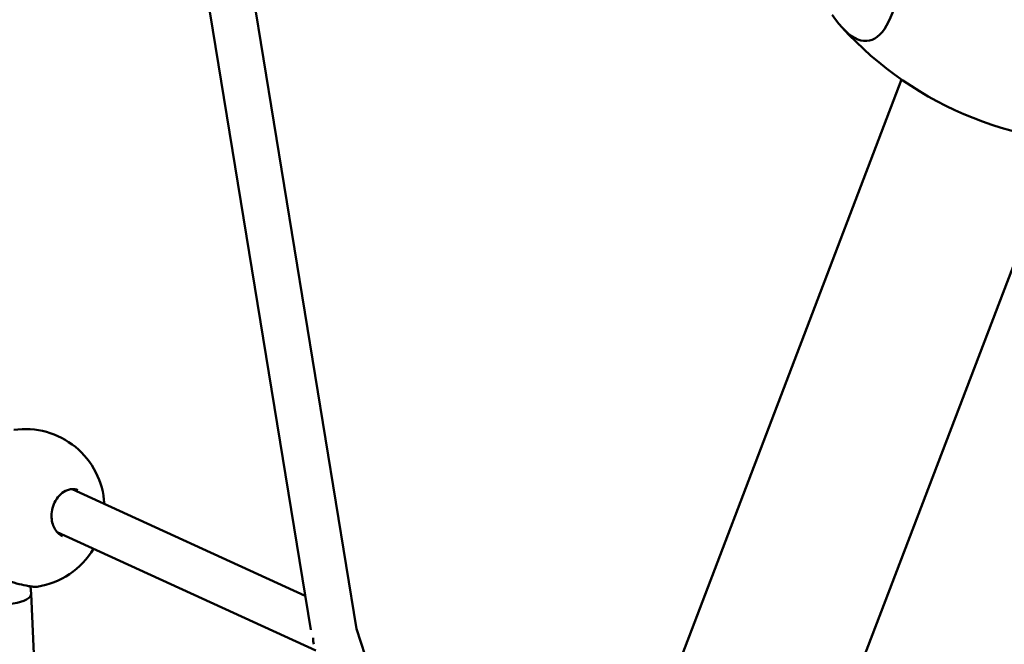
# Model space of a CAD drawing. Units: millimetres. Extents: x -927 to 46788, y 6 to 32044.
# Drawn here: x 3868 to 4215, y 6409 to 6629 of the extents above; entities that cross this region are included whole.
import ezdxf

# ---------------------------------------------------------------- set-up
doc = ezdxf.new("R2010")
doc.units = ezdxf.units.MM
doc.layers.add('MD_Visible', color=7, linetype='Continuous', lineweight=50)
doc.styles.get("Standard").update_dxf_attribs({"font": 'Square-721-BT.ttf'})
doc.dimstyles.new('OLCU', dxfattribs={"dimtxt": 300, "dimasz": 150, "dimexe": 0.18, "dimexo": 0.0625, "dimgap": 50, "dimtad": 1, "dimdec": 0, "dimlfac": 0.1, "dimrnd": 5, "dimzin": 0, "dimdsep": 46, "dimtxsty": 'Standard', "dimcen": 0.09, "dimse1": 1, "dimse2": 1, "dimadec": 0, "dimazin": 0, "dimtfac": 1, "dimtdec": 0, "dimtofl": 0, "dimtmove": 0, "dimatfit": 3, "dimfxl": 1, "dimtolj": 1, "dimtzin": 0, "dimarcsym": 0})

# ---------------------------------------------------------------- blocks, each defined once
blk = doc.blocks.new('*D9')
at = {"color": 0, "lineweight": -2, "transparency": 16777216}
blk.add_line((304.35, 15947.47), (21564.35, 15947.47), dxfattribs=at)
at = {"color": 0, "transparency": 16777216}
for points in [[(304.35, 15997.47), (304.35, 15897.47), (4.35, 15947.47)], [(21564.35, 15997.47), (21564.35, 15897.47), (21864.35, 15947.47)]]:
    blk.add_solid(points, dxfattribs=at)
at = {"layer": 'Defpoints', "color": 0, "transparency": 16777216}
for p in [(21864.35, 15947.47), (4.35, 8092.41), (21864.35, 4117.85)]:
    blk.add_point(p, dxfattribs=at)
at = {"color": 0, "transparency": 16777216, "insert": (10934.35, 16374.72), "char_height": 600, "attachment_point": 5}
blk.add_mtext('\\A1;2185', dxfattribs=at)
blk = doc.blocks.new('*D10')
at = {"color": 0, "lineweight": -2, "transparency": 16777216}
blk.add_line((-105.88, 15578.07), (-105.88, 307.59), dxfattribs=at)
at = {"color": 0, "transparency": 16777216}
for points in [[(-155.88, 15578.07), (-55.88, 15578.07), (-105.88, 15878.07)], [(-155.88, 307.59), (-55.88, 307.59), (-105.88, 7.59)]]:
    blk.add_solid(points, dxfattribs=at)
at = {"layer": 'Defpoints', "color": 0, "transparency": 16777216}
for p in [(12298.17, 15878.07), (-105.88, 7.59), (11325.1, 7.59)]:
    blk.add_point(p, dxfattribs=at)
at = {"color": 0, "transparency": 16777216, "insert": (-533.13, 7942.83), "char_height": 600, "attachment_point": 5, "rotation": 90}
blk.add_mtext('\\A1;1585', dxfattribs=at)

msp = doc.modelspace()

# ---------------------------------------------------------------- linework, layer by layer
at = {"layer": 'MD_Visible'}
for p, q in [((3986.8, 6414.27), (3883.53, 7046.7)), ((3970.65, 6413.91), (3868.03, 7042.37)), ((3640.28, 5195.65), (4179.1, 6608.15)), ((4075.98, 6168.64), (4235.44, 6586.66)), ((3968.69, 6425.89), (3886.44, 6463.58)), ((3972.49, 6406.55), (3881.17, 6448.4)), ((3872.01, 6426.61), (3871.73, 6429.24)), ((3883.72, 6148.92), (3872.02, 6426.54)), ((4014.23, 6330.54), (3986.79, 6414.29))]:
    msp.add_line(p, q, dxfattribs=at)
at = {"layer": 'MD_Visible', "extrusion": (0, 0, -1)}
for centre, radius, start, end in [((-4250.51, 6710.75), 125, 265.6614, 317.6807), ((-3869.87, 6456.78), 28, 81.796, 176.7535), ((-3869.87, 6456.78), 28, 210.5902, 261.1879)]:
    msp.add_arc(centre, radius, start, end, dxfattribs=at)
for centre, major_axis, ratio, start_param, end_param in [((4156.1, 6696.5), (-11.26, 74.66), 0.285321, 5.484151, 9.970315), ((3864.03, 6425.99), (7.98, 0.59), 0.369833, -0.011747, 2.799219)]:
    msp.add_ellipse(centre, major_axis=major_axis, ratio=ratio, start_param=start_param, end_param=end_param, dxfattribs=at)
at = {"layer": 'MD_Visible'}
msp.add_ellipse((3979.01, 6412.36), major_axis=(6.15, 5.49), ratio=0.793991, start_param=2.470022, end_param=2.807374, dxfattribs=at)
for points, knots in [([(3888.52, 6463.18), (3887.8, 6463.51), (3887.02, 6463.64), (3885.74, 6463.52), (3885.27, 6463.41), (3883.98, 6462.94), (3883.15, 6462.43), (3881.74, 6461.11), (3881.12, 6460.33), (3880.17, 6458.66), (3879.8, 6457.77), (3879.34, 6456), (3879.22, 6455.1), (3879.19, 6453.39), (3879.28, 6452.57), (3879.64, 6451.05), (3879.91, 6450.35), (3880.58, 6449.1), (3880.99, 6448.55), (3881.93, 6447.62), (3882.47, 6447.25), (3883.02, 6447)], [0, 0, 0, 0, 0.401408, 0.401408, 0.626866, 0.626866, 1.003672, 1.003672, 1.330419, 1.330419, 1.618723, 1.618723, 1.884197, 1.884197, 2.134066, 2.134066, 2.378851, 2.378851, 2.630225, 2.630225, 2.90518, 2.90518, 2.90518, 2.90518]), ([(3874.16, 6429.11), (3873.88, 6429.06), (3873.65, 6429.06), (3872.97, 6429.08), (3872.48, 6429.13), (3871.4, 6429.29), (3870.84, 6429.39), (3869.22, 6429.71), (3868.06, 6429.98), (3865.63, 6430.61), (3864.35, 6430.98), (3861.74, 6431.79), (3860.39, 6432.24), (3857.84, 6433.15), (3856.62, 6433.62), (3854.57, 6434.44), (3853.7, 6434.81), (3852.43, 6435.35), (3851.99, 6435.55), (3851.58, 6435.75), (3851.48, 6435.79), (3851.33, 6435.88), (3851.28, 6435.91), (3851.17, 6435.98), (3851.12, 6436), (3851.02, 6436.08), (3850.95, 6436.13), (3850.89, 6436.19)], [0.000008, 0.000008, 0.000008, 0.000008, 0.164516, 0.164516, 0.464739, 0.464739, 0.716974, 0.716974, 1.133346, 1.133346, 1.538684, 1.538684, 1.957225, 1.957225, 2.368171, 2.368171, 2.740749, 2.740749, 3.06238, 3.06238, 3.176343, 3.176343, 3.233295, 3.233295, 3.263446, 3.263446, 3.295758, 3.295758, 3.295758, 3.295758])]:
    msp.add_open_spline(points, degree=3, knots=knots, dxfattribs=at)
for points in [[(3883.02, 6447), (3883.02, 6447), (3883.02, 6447), (3883.02, 6447)], [(3874.16, 6429.11), (3874.16, 6429.11), (3874.16, 6429.11), (3874.16, 6429.11)]]:
    msp.add_open_spline(points, degree=3, dxfattribs=at)

# ---------------------------------------------------------------- dimensions: what is measured, and where the dimension line sits
dim = msp.add_linear_dim(base=(21864.35, 15947.47), p1=(4.35, 8092.41), p2=(21864.35, 4117.85), dimstyle='OLCU', override={"dimtxt": 600, "dimasz": 300, "dimgap": 120})
dim.commit()
dim.dimension.update_dxf_attribs({"geometry": '*D9', "text_midpoint": (10934.35, 16374.72)})
dim = msp.add_linear_dim(base=(-105.88, 7.59), p1=(12298.17, 15878.07), p2=(11325.1, 7.59), angle=90, dimstyle='OLCU', override={"dimtxt": 600, "dimasz": 300, "dimgap": 120})
dim.commit()
dim.dimension.update_dxf_attribs({"geometry": '*D10', "text_midpoint": (-533.13, 7942.83)})

doc.saveas('drawing.dxf')
